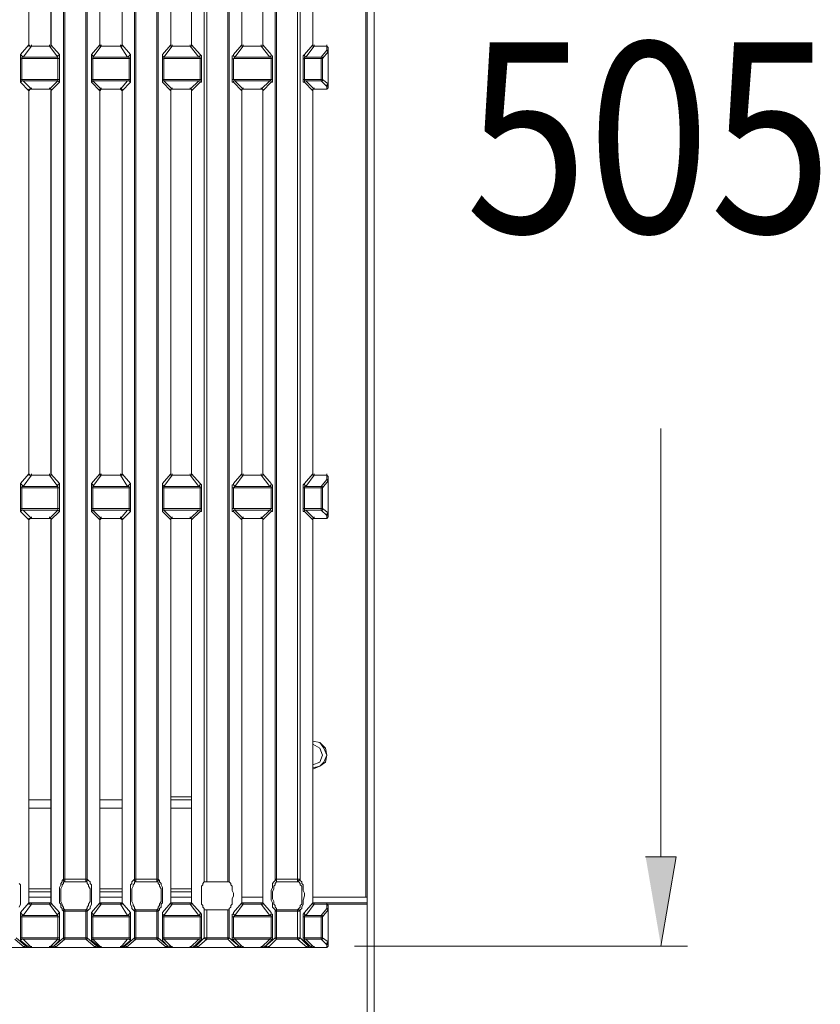
# Model space of a CAD drawing. Units: inches. Extents: x 0 to 612, y 0 to 859.
# Drawn here: x 531 to 558, y 268 to 302 of the extents above; entities that cross this region are included whole.
import ezdxf

# ---------------------------------------------------------------- set-up
doc = ezdxf.new("R2010")
doc.units = ezdxf.units.IN
doc.header["$MEASUREMENT"] = 0
doc.layers.add('图层 1', color=7, linetype='Continuous')

# ---------------------------------------------------------------- blocks, each defined once
blk = doc.blocks.new('block 76')
at = {"layer": '图层 1', "true_color": 0x221814}
blk.add_hatch(color=250, dxfattribs=at).paths.add_polyline_path([(552.383, 273.097), (553.442, 273.097), (552.913, 270.016)])
at = {"layer": '图层 1', "color": 253, "lineweight": 18, "true_color": 0x9f9fa0}
for points in [[(542.708, 331.097), (542.708, 271.7)], [(531.06, 301.157), (531.06, 301.206)], [(531.156, 301.11), (531.156, 301.157)], [(531.782, 301.11), (531.782, 301.157)], [(531.83, 301.157), (531.83, 301.206)], [(533.515, 301.157), (533.515, 301.206)], [(533.563, 301.11), (533.563, 301.157)], [(534.237, 301.11), (534.237, 301.157)], [(534.285, 301.157), (534.285, 301.206)], [(535.971, 301.157), (535.971, 301.206)], [(536.018, 301.11), (536.018, 301.157)], [(536.644, 301.11), (536.644, 301.157)], [(536.691, 301.157), (536.691, 301.206)], [(538.425, 301.157), (538.425, 301.206)], [(538.473, 301.11), (538.473, 301.157)], [(539.099, 301.11), (539.099, 301.157)], [(539.146, 301.157), (539.146, 301.206)], [(540.88, 301.157), (540.88, 301.206)], [(540.927, 301.11), (540.927, 301.157)], [(541.361, 301.11), (541.361, 301.157)], [(531.06, 299.569), (531.06, 299.618)], [(531.156, 299.618), (531.156, 299.665)], [(531.782, 299.618), (531.782, 299.665)], [(531.83, 299.569), (531.83, 299.618)], [(533.515, 299.569), (533.515, 299.618)], [(533.563, 299.618), (533.563, 299.665)], [(534.237, 299.618), (534.237, 299.665)], [(534.285, 299.569), (534.285, 299.618)], [(535.971, 299.569), (535.971, 299.618)], [(536.018, 299.618), (536.018, 299.665)], [(536.644, 299.618), (536.644, 299.665)], [(536.691, 299.569), (536.691, 299.618)], [(538.425, 299.569), (538.425, 299.618)], [(538.473, 299.618), (538.473, 299.665)], [(539.099, 299.618), (539.099, 299.665)], [(539.146, 299.569), (539.146, 299.618)], [(540.88, 299.569), (540.88, 299.618)], [(540.927, 299.618), (540.927, 299.665)], [(541.361, 299.618), (541.361, 299.665)], [(531.06, 286.333), (531.06, 286.381)], [(531.156, 286.285), (531.156, 286.333)], [(531.782, 286.285), (531.782, 286.333)], [(531.83, 286.333), (531.83, 286.381)], [(533.515, 286.333), (533.515, 286.381)], [(533.564, 286.285), (533.564, 286.333)], [(534.237, 286.285), (534.237, 286.333)], [(534.285, 286.333), (534.285, 286.381)], [(535.971, 286.333), (535.971, 286.381)], [(536.018, 286.285), (536.018, 286.333)], [(536.644, 286.285), (536.644, 286.333)], [(536.691, 286.333), (536.691, 286.381)], [(538.425, 286.333), (538.425, 286.381)], [(538.473, 286.285), (538.473, 286.333)], [(539.099, 286.285), (539.099, 286.333)], [(539.146, 286.333), (539.146, 286.381)], [(540.88, 286.333), (540.88, 286.381)], [(540.927, 286.285), (540.927, 286.333)], [(541.361, 286.285), (541.361, 286.333)], [(531.06, 284.744), (531.06, 284.793)], [(531.156, 284.793), (531.156, 284.841)], [(531.782, 284.793), (531.782, 284.841)], [(531.83, 284.744), (531.83, 284.793)], [(533.515, 284.744), (533.515, 284.793)], [(533.563, 284.793), (533.563, 284.841)], [(534.237, 284.793), (534.237, 284.841)], [(534.285, 284.744), (534.285, 284.793)], [(535.971, 284.744), (535.971, 284.793)], [(536.018, 284.793), (536.018, 284.841)], [(536.644, 284.793), (536.644, 284.841)], [(536.691, 284.744), (536.691, 284.793)], [(538.425, 284.744), (538.425, 284.793)], [(538.473, 284.793), (538.473, 284.841)], [(539.099, 284.793), (539.099, 284.841)], [(539.146, 284.744), (539.146, 284.793)], [(540.88, 284.744), (540.88, 284.793)], [(540.927, 284.793), (540.927, 284.841)], [(541.361, 284.793), (541.361, 284.841)], [(531.06, 274.781), (531.83, 274.781)], [(533.515, 274.781), (534.285, 274.781)], [(535.971, 274.781), (536.691, 274.781)], [(531.83, 271.989), (531.06, 271.989)], [(534.285, 271.989), (533.515, 271.989)], [(536.691, 271.989), (535.971, 271.989)], [(531.06, 271.509), (531.06, 271.557)], [(531.156, 271.46), (531.156, 271.509)], [(531.782, 271.46), (531.782, 271.509)], [(531.83, 271.509), (531.83, 271.557)], [(533.515, 271.509), (533.515, 271.557)], [(533.563, 271.46), (533.563, 271.509)], [(534.237, 271.46), (534.237, 271.509)], [(534.285, 271.509), (534.285, 271.557)], [(535.971, 271.509), (535.971, 271.557)], [(536.019, 271.46), (536.019, 271.509)], [(536.644, 271.46), (536.644, 271.509)], [(536.691, 271.509), (536.691, 271.557)], [(538.425, 271.509), (538.425, 271.557)], [(538.473, 271.46), (538.473, 271.509)], [(539.099, 271.46), (539.099, 271.509)], [(539.146, 271.509), (539.146, 271.557)], [(540.88, 271.509), (540.88, 271.557)], [(540.928, 271.46), (540.928, 271.509)], [(541.361, 271.46), (541.361, 271.509)], [(542.757, 271.46), (541.361, 271.46)], [(530.916, 269.968), (530.965, 269.968), (530.965, 270.016)], [(530.916, 269.968), (530.916, 270.016)], [(530.965, 269.968), (531.013, 270.016)], [(531.06, 269.968), (531.109, 269.968)], [(531.109, 269.968), (531.109, 270.016)], [(531.156, 269.968), (531.156, 270.016)], [(531.782, 269.968), (531.83, 269.968)], [(531.829, 269.968), (531.829, 270.016)], [(531.926, 270.016), (531.926, 269.968), (531.976, 269.968)], [(531.926, 270.016), (531.926, 269.968), (531.976, 269.968)], [(533.371, 269.968), (533.419, 269.968), (533.419, 270.016)], [(533.419, 269.968), (533.468, 270.016)], [(533.515, 269.968), (533.563, 269.968)], [(533.563, 269.968), (533.563, 270.016)], [(534.237, 269.968), (534.237, 270.016)], [(534.237, 269.968), (534.285, 269.968)], [(534.334, 270.016), (534.382, 269.968)], [(534.382, 270.016), (534.382, 269.968), (534.43, 269.968)], [(535.826, 269.968), (535.873, 269.968), (535.873, 270.016)], [(535.826, 269.968), (535.873, 269.968), (535.873, 270.016)], [(535.971, 269.968), (535.971, 270.016)], [(535.971, 269.968), (535.971, 270.016)], [(536.019, 269.968), (536.019, 270.016)], [(536.644, 269.968), (536.644, 270.016)], [(536.691, 269.968), (536.691, 270.016)], [(536.691, 269.968), (536.739, 269.968)], [(536.789, 270.016), (536.789, 269.968), (536.836, 269.968)], [(536.836, 270.016), (536.836, 269.968), (536.885, 269.968)], [(538.232, 269.968), (538.232, 270.016)], [(538.28, 269.968), (538.328, 270.016)], [(538.28, 269.968), (538.328, 269.968), (538.328, 270.016)], [(538.425, 269.968), (538.425, 270.016)], [(538.425, 269.968), (538.425, 270.016)], [(538.473, 269.968), (538.473, 270.016)], [(539.099, 269.968), (539.099, 270.016)], [(539.146, 269.968), (539.146, 270.016)], [(539.146, 269.968), (539.146, 270.016)], [(539.243, 270.016), (539.291, 269.968)], [(539.243, 270.016), (539.243, 269.968), (539.291, 269.968)], [(539.34, 269.968), (539.34, 270.016)], [(540.687, 269.968), (540.735, 269.968), (540.735, 270.016)], [(540.735, 269.968), (540.783, 269.968), (540.783, 270.016)], [(540.832, 269.968), (540.88, 269.968)], [(540.88, 269.968), (540.88, 270.016)], [(540.928, 269.968), (540.928, 270.016)], [(541.361, 269.968), (541.361, 270.016)]]:
    blk.add_lwpolyline(points, dxfattribs=at)
at = {"layer": '图层 1', "color": 250, "lineweight": 18, "true_color": 0x221814}
for points in [[(531.06, 314.395), (531.06, 301.157), (530.771, 300.821), (530.771, 299.858), (531.06, 299.569), (531.06, 286.333), (530.771, 285.996), (530.771, 285.033), (531.06, 284.744), (531.06, 271.509), (530.771, 271.17), (530.771, 270.208), (531.013, 270.016), (530.965, 270.016), (530.627, 270.305)], [(530.724, 271.363), (530.771, 271.46), (530.771, 272.134), (530.724, 272.182)], [(532.265, 272.326), (532.265, 328.305)], [(532.265, 272.326), (532.312, 272.326), (532.312, 328.305)], [(533.082, 272.326), (533.033, 272.326), (533.033, 328.305)], [(533.515, 314.395), (533.515, 301.157), (533.228, 300.821), (533.228, 299.858), (533.515, 299.569), (533.515, 286.333), (533.228, 285.996), (533.228, 285.033), (533.515, 284.744), (533.515, 271.509), (533.228, 271.17), (533.228, 270.208), (533.468, 270.016), (533.419, 270.016), (533.082, 270.305), (533.082, 271.219), (533.13, 271.268), (533.178, 271.315), (533.178, 271.363), (533.228, 271.46), (533.228, 272.134), (533.178, 272.182), (533.178, 272.23), (533.13, 272.278), (533.082, 272.326), (533.082, 328.304)], [(534.719, 272.326), (534.719, 328.305)], [(534.719, 272.326), (534.767, 272.326), (534.767, 328.305)], [(535.488, 328.304), (535.488, 272.326), (534.767, 272.326)], [(535.971, 314.395), (535.971, 301.157), (535.682, 300.821), (535.682, 299.858), (535.971, 299.569), (535.971, 286.333), (535.682, 285.996), (535.682, 285.033), (535.971, 284.744), (535.971, 271.509), (535.682, 271.17), (535.682, 270.208), (535.873, 270.016), (535.537, 270.305), (535.537, 271.219), (535.585, 271.268), (535.585, 271.315), (535.633, 271.363), (535.633, 271.46), (535.682, 271.509), (535.682, 272.037), (535.633, 272.134), (535.633, 272.182), (535.585, 272.23), (535.585, 272.278), (535.537, 272.326), (535.537, 328.304)], [(537.125, 272.23), (537.125, 328.304)], [(537.943, 272.23), (537.221, 272.23), (537.221, 328.304)], [(537.943, 272.23), (537.943, 328.304)], [(538.425, 314.395), (538.425, 301.157), (538.137, 300.821), (538.137, 300.773), (538.088, 300.773), (538.088, 299.858), (538.137, 299.858), (538.425, 299.569), (538.425, 286.333), (538.137, 285.996), (538.137, 285.948), (538.088, 285.948), (538.088, 285.033), (538.137, 285.033), (538.425, 284.744), (538.425, 271.509), (538.137, 271.17), (538.137, 271.123), (538.088, 271.123), (538.088, 270.257), (538.137, 270.208), (538.328, 270.016), (537.991, 270.305), (537.991, 271.315), (538.04, 271.363), (538.04, 271.412), (538.088, 271.46), (538.088, 271.652), (538.137, 271.749), (538.137, 271.845), (538.088, 271.941), (538.088, 272.086), (538.04, 272.134), (538.04, 272.182), (537.991, 272.23), (537.991, 328.304)], [(539.58, 272.326), (539.58, 328.305)], [(540.351, 328.304), (540.351, 272.326), (539.628, 272.326), (539.628, 328.304)], [(540.88, 314.395), (540.88, 301.157), (540.591, 300.821), (540.543, 300.773), (540.543, 299.858), (540.591, 299.858), (540.88, 299.569), (540.88, 286.333), (540.591, 285.996), (540.543, 285.948), (540.543, 285.033), (540.591, 285.033), (540.88, 284.744), (540.88, 271.509), (540.591, 271.17), (540.543, 271.123), (540.543, 270.208), (540.591, 270.208), (540.783, 270.016), (540.734, 270.016), (540.446, 270.305), (540.446, 271.268), (540.495, 271.315), (540.495, 271.363), (540.543, 271.46), (540.543, 271.604), (540.591, 271.749), (540.591, 271.845), (540.543, 271.941), (540.543, 272.134), (540.495, 272.182), (540.495, 272.23), (540.446, 272.278), (540.446, 328.304)], [(542.997, 264.817), (542.757, 264.817), (542.757, 321.999)], [(542.997, 321.999), (542.997, 264.817)], [(532.265, 272.326), (532.216, 272.278), (532.216, 272.23), (532.167, 272.182), (532.167, 272.134), (532.119, 272.037), (532.119, 271.509), (532.167, 271.46), (532.167, 271.363), (532.216, 271.315), (532.216, 271.268), (532.265, 271.219), (532.265, 270.305), (531.926, 270.016), (532.119, 270.208), (532.119, 271.171), (531.829, 271.509), (531.829, 284.744), (532.119, 285.033), (532.119, 285.996), (531.829, 286.333), (531.829, 299.569), (532.119, 299.858), (532.119, 300.821), (531.829, 301.157), (531.829, 314.395)], [(534.719, 272.326), (534.67, 272.278), (534.622, 272.23), (534.622, 272.182), (534.573, 272.134), (534.573, 271.46), (534.622, 271.363), (534.622, 271.315), (534.67, 271.268), (534.719, 271.219), (534.719, 270.305), (534.382, 270.016), (534.334, 270.016), (534.573, 270.208), (534.573, 271.171), (534.285, 271.509), (534.285, 284.744), (534.573, 285.033), (534.573, 285.996), (534.285, 286.333), (534.285, 299.569), (534.573, 299.858), (534.573, 300.821), (534.285, 301.157), (534.285, 314.395)], [(537.125, 272.23), (537.076, 272.182), (537.076, 272.134), (537.029, 272.086), (537.029, 271.459), (537.076, 271.412), (537.076, 271.363), (537.125, 271.315), (537.125, 270.305), (536.836, 270.016), (536.789, 270.016), (536.98, 270.209), (537.029, 270.209), (537.029, 271.123), (536.98, 271.171), (536.691, 271.509), (536.691, 284.744), (536.98, 285.033), (537.029, 285.033), (537.029, 285.948), (536.98, 285.996), (536.691, 286.334), (536.691, 299.569), (536.98, 299.858), (537.029, 299.858), (537.029, 300.773), (536.98, 300.821), (536.691, 301.157), (536.691, 314.395)], [(539.58, 272.326), (539.58, 272.278), (539.532, 272.23), (539.483, 272.182), (539.483, 272.037), (539.434, 271.941), (539.434, 271.604), (539.483, 271.509), (539.483, 271.363), (539.532, 271.315), (539.58, 271.268), (539.58, 270.305), (539.243, 270.016), (539.434, 270.208), (539.483, 270.257), (539.483, 271.123), (539.434, 271.123), (539.434, 271.171), (539.146, 271.509), (539.146, 284.744), (539.434, 285.033), (539.483, 285.033), (539.483, 285.948), (539.434, 285.948), (539.434, 285.996), (539.146, 286.333), (539.146, 299.569), (539.434, 299.858), (539.483, 299.858), (539.483, 300.773), (539.434, 300.773), (539.434, 300.821), (539.146, 301.157), (539.146, 314.395)], [(531.06, 301.157), (531.06, 314.395)], [(531.83, 314.395), (531.83, 301.157)], [(533.515, 301.157), (533.515, 314.395)], [(534.285, 314.395), (534.285, 301.157)], [(535.971, 301.157), (535.971, 314.395)], [(536.691, 314.395), (536.691, 301.157)], [(538.425, 301.157), (538.425, 314.395)], [(539.146, 314.395), (539.146, 301.157)], [(540.88, 301.157), (540.88, 314.395)], [(531.06, 301.157), (531.06, 301.11), (531.156, 301.11), (530.868, 300.725)], [(531.156, 301.11), (531.109, 301.11), (531.06, 301.157)], [(531.782, 301.11), (531.156, 301.11)], [(531.782, 301.11), (531.156, 301.11)], [(531.83, 301.157), (531.83, 301.11), (531.782, 301.11)], [(532.07, 300.725), (531.782, 301.11), (531.83, 301.11), (531.83, 301.157)], [(533.515, 301.157), (533.515, 301.11), (533.563, 301.11), (533.274, 300.725)], [(533.563, 301.11), (533.515, 301.157)], [(534.237, 301.11), (533.563, 301.11)], [(534.237, 301.11), (533.563, 301.11)], [(534.285, 301.157), (534.237, 301.11)], [(534.478, 300.725), (534.237, 301.11), (534.285, 301.11), (534.285, 301.157)], [(535.971, 301.157), (535.971, 301.11), (536.018, 301.11), (535.729, 300.725)], [(536.018, 301.11), (535.971, 301.11), (535.971, 301.157)], [(536.644, 301.11), (536.018, 301.11)], [(536.644, 301.11), (536.018, 301.11)], [(536.691, 301.157), (536.691, 301.11), (536.644, 301.11)], [(536.934, 300.725), (536.644, 301.11), (536.691, 301.11), (536.691, 301.157)], [(538.425, 301.157), (538.425, 301.11), (538.473, 301.11), (538.184, 300.725)], [(538.473, 301.11), (538.425, 301.11), (538.425, 301.157)], [(539.098, 301.11), (538.473, 301.11)], [(539.099, 301.11), (538.473, 301.11)], [(539.146, 301.157), (539.146, 301.11), (539.099, 301.11)], [(539.388, 300.725), (539.099, 301.11), (539.146, 301.11), (539.146, 301.157)], [(540.88, 301.157), (540.88, 301.11), (540.927, 301.11), (540.639, 300.725)], [(540.927, 301.11), (540.88, 301.11), (540.88, 301.157)], [(541.361, 301.11), (540.926, 301.11)], [(540.927, 301.11), (541.361, 301.11), (541.361, 300.966)], [(541.408, 301.062), (541.361, 301.11)], [(541.408, 301.062), (541.361, 301.11)], [(530.771, 300.821), (530.82, 300.773), (530.868, 300.725), (530.82, 300.725), (530.82, 300.675), (530.771, 300.675)], [(530.868, 300.725), (532.07, 300.725)], [(532.07, 300.676), (532.07, 300.773), (532.12, 300.822)], [(533.228, 300.821), (533.274, 300.773), (533.274, 300.675), (533.228, 300.675)], [(533.273, 300.725), (534.478, 300.725)], [(534.526, 300.676), (534.526, 300.725), (534.478, 300.725), (534.526, 300.773), (534.574, 300.822)], [(535.682, 300.821), (535.682, 300.773), (535.729, 300.725), (535.729, 300.675), (535.682, 300.675)], [(535.729, 300.725), (536.934, 300.725)], [(536.98, 300.676), (536.98, 300.725), (536.934, 300.725), (536.98, 300.773), (536.98, 300.822)], [(538.137, 300.821), (538.137, 300.773), (538.184, 300.725), (538.137, 300.675), (538.088, 300.675)], [(538.184, 300.725), (539.388, 300.725)], [(539.435, 300.676), (539.435, 300.725), (539.388, 300.725), (539.435, 300.773), (539.435, 300.822)], [(540.591, 300.821), (540.591, 300.773), (540.639, 300.725), (540.591, 300.725), (540.591, 300.675), (540.543, 300.675)], [(540.639, 300.725), (541.168, 300.725), (541.168, 300.676)], [(541.168, 300.725), (541.361, 300.966), (541.408, 300.917)], [(541.217, 300.676), (541.217, 300.725), (541.168, 300.725)], [(541.408, 300.917), (541.217, 300.676)], [(541.408, 300.917), (541.408, 299.81), (541.217, 299.955)], [(541.361, 300.966), (541.361, 301.013)], [(541.408, 300.917), (541.408, 300.966), (541.361, 300.966)], [(541.408, 301.062), (541.408, 300.916)], [(541.408, 300.917), (541.408, 300.966)], [(541.408, 300.917), (541.408, 299.81)], [(530.82, 300.676), (530.82, 299.955), (530.771, 299.955)], [(532.07, 300.676), (530.82, 300.676)], [(532.12, 300.676), (532.07, 300.676)], [(532.07, 300.676), (532.07, 299.955), (532.12, 299.955)], [(533.274, 300.676), (533.274, 299.955), (533.228, 299.955)], [(534.526, 300.676), (533.273, 300.676)], [(534.574, 300.676), (534.526, 300.676)], [(534.526, 300.676), (534.526, 299.955), (534.574, 299.955)], [(535.729, 300.676), (535.729, 299.955), (535.682, 299.955)], [(536.98, 300.676), (535.729, 300.676)], [(537.029, 300.676), (536.98, 300.676)], [(536.98, 300.676), (536.98, 299.955), (537.029, 299.955)], [(538.137, 300.676), (538.137, 299.955), (538.088, 299.955)], [(539.435, 300.676), (538.137, 300.676)], [(539.483, 300.676), (539.435, 300.676)], [(539.435, 300.676), (539.435, 299.955), (539.483, 299.955)], [(540.591, 300.676), (540.591, 299.955), (540.543, 299.955)], [(541.168, 300.676), (540.591, 300.676)], [(541.168, 300.676), (541.217, 300.676)], [(541.168, 299.955), (541.168, 300.676)], [(541.217, 300.676), (541.217, 299.955), (541.168, 299.955)], [(530.82, 299.955), (532.07, 299.955)], [(532.07, 299.906), (530.868, 299.906)], [(530.868, 299.906), (531.156, 299.618), (531.06, 299.618), (531.06, 299.569)], [(531.782, 299.618), (532.07, 299.906)], [(532.07, 299.906), (532.07, 299.955)], [(532.12, 299.858), (532.07, 299.906)], [(533.274, 299.955), (533.274, 299.906), (533.228, 299.858)], [(533.273, 299.955), (534.526, 299.955)], [(534.477, 299.906), (533.274, 299.906)], [(533.274, 299.906), (533.563, 299.618), (533.515, 299.618), (533.515, 299.569)], [(534.237, 299.618), (534.478, 299.906)], [(534.478, 299.906), (534.526, 299.906), (534.526, 299.955)], [(534.574, 299.858), (534.526, 299.906), (534.478, 299.906)], [(535.729, 299.955), (535.729, 299.906), (535.682, 299.906), (535.682, 299.858)], [(536.933, 299.906), (535.729, 299.906)], [(535.729, 299.906), (536.018, 299.618), (535.971, 299.618), (535.971, 299.569)], [(535.73, 299.955), (536.98, 299.955)], [(536.644, 299.618), (536.934, 299.906)], [(536.934, 299.906), (536.98, 299.906), (536.98, 299.955)], [(536.98, 299.858), (536.98, 299.906), (536.934, 299.906)], [(538.137, 299.955), (538.184, 299.955), (538.184, 299.906), (538.137, 299.906), (538.137, 299.858)], [(538.137, 299.955), (539.435, 299.955)], [(539.388, 299.906), (538.183, 299.906)], [(538.184, 299.906), (538.473, 299.618), (538.425, 299.618), (538.425, 299.569)], [(539.099, 299.618), (539.388, 299.906)], [(539.388, 299.906), (539.435, 299.955)], [(539.435, 299.858), (539.435, 299.906), (539.388, 299.906)], [(540.591, 299.955), (541.168, 299.955)], [(540.639, 299.906), (541.168, 299.906), (541.168, 299.955)], [(540.639, 299.906), (540.927, 299.618), (540.88, 299.618), (540.88, 299.569)], [(540.927, 299.618), (541.361, 299.618), (541.361, 299.714)], [(541.168, 299.906), (541.217, 299.906), (541.217, 299.955)], [(541.168, 299.906), (541.361, 299.714), (541.361, 299.761), (541.408, 299.81)], [(541.361, 299.714), (541.408, 299.762), (541.408, 299.81)], [(541.361, 299.618), (541.408, 299.665), (541.408, 299.81)], [(541.361, 299.618), (541.408, 299.665), (541.408, 299.714)], [(531.06, 299.569), (531.109, 299.618), (531.156, 299.618)], [(531.06, 286.333), (531.06, 299.569)], [(531.156, 299.618), (531.783, 299.618)], [(531.156, 299.618), (531.782, 299.618)], [(531.782, 299.618), (531.83, 299.618), (531.83, 299.569)], [(531.83, 299.569), (531.83, 299.618), (531.782, 299.618)], [(531.83, 299.569), (531.83, 286.333)], [(533.515, 299.569), (533.563, 299.618)], [(533.515, 286.333), (533.515, 299.569)], [(533.563, 299.618), (534.237, 299.618)], [(533.563, 299.618), (534.237, 299.618)], [(534.237, 299.618), (534.285, 299.569)], [(534.285, 299.569), (534.285, 299.618), (534.237, 299.618)], [(534.286, 299.569), (534.286, 286.333)], [(535.971, 299.569), (535.971, 299.618), (536.018, 299.618)], [(535.971, 286.333), (535.971, 299.569)], [(536.018, 299.618), (536.644, 299.618)], [(536.018, 299.618), (536.644, 299.618)], [(536.644, 299.618), (536.691, 299.618), (536.691, 299.569)], [(536.691, 299.569), (536.691, 299.618), (536.644, 299.618)], [(536.691, 299.569), (536.691, 286.333)], [(538.425, 299.569), (538.425, 299.618), (538.473, 299.618)], [(538.425, 286.333), (538.425, 299.569)], [(538.473, 299.618), (539.099, 299.618)], [(538.473, 299.618), (539.098, 299.618)], [(539.099, 299.618), (539.146, 299.618), (539.146, 299.569)], [(539.146, 299.569), (539.146, 299.618), (539.099, 299.618)], [(539.146, 299.569), (539.146, 286.333)], [(540.88, 299.569), (540.88, 299.618), (540.927, 299.618)], [(540.88, 286.333), (540.88, 299.569)], [(540.927, 299.618), (541.361, 299.618)], [(552.913, 273.097), (552.913, 287.894)], [(531.156, 286.285), (530.868, 285.899)], [(531.156, 286.285), (531.109, 286.285), (531.06, 286.333)], [(531.06, 286.333), (531.06, 286.285), (531.156, 286.285)], [(531.782, 286.285), (531.156, 286.285)], [(531.782, 286.285), (531.156, 286.285)], [(531.83, 286.333), (531.83, 286.285), (531.782, 286.285)], [(532.07, 285.899), (531.782, 286.285), (531.83, 286.285), (531.83, 286.333)], [(533.563, 286.285), (533.274, 285.899)], [(533.563, 286.285), (533.515, 286.333)], [(533.515, 286.333), (533.515, 286.285), (533.563, 286.285)], [(534.237, 286.285), (533.563, 286.285)], [(534.237, 286.285), (533.564, 286.285)], [(534.285, 286.333), (534.237, 286.285)], [(534.478, 285.899), (534.237, 286.285), (534.285, 286.285), (534.285, 286.333)], [(536.018, 286.285), (535.729, 285.899)], [(536.018, 286.285), (535.971, 286.285), (535.971, 286.333)], [(535.971, 286.333), (535.971, 286.285), (536.018, 286.285)], [(536.644, 286.285), (536.018, 286.285)], [(536.644, 286.285), (536.018, 286.285)], [(536.691, 286.333), (536.691, 286.285), (536.644, 286.285)], [(536.934, 285.899), (536.644, 286.285), (536.691, 286.285), (536.691, 286.333)], [(538.473, 286.285), (538.184, 285.899)], [(538.473, 286.285), (538.425, 286.285), (538.425, 286.333)], [(538.425, 286.333), (538.425, 286.285), (538.473, 286.285)], [(539.099, 286.285), (538.473, 286.285)], [(539.099, 286.285), (538.473, 286.285)], [(539.146, 286.333), (539.146, 286.285), (539.099, 286.285)], [(539.388, 285.899), (539.099, 286.285), (539.146, 286.285), (539.146, 286.333)], [(540.927, 286.285), (540.639, 285.899)], [(540.927, 286.285), (540.88, 286.285), (540.88, 286.333)], [(540.88, 286.333), (540.88, 286.285), (540.927, 286.285)], [(541.361, 286.285), (540.927, 286.285)], [(540.927, 286.285), (541.361, 286.285), (541.361, 286.141)], [(541.168, 285.899), (541.361, 286.141), (541.408, 286.093)], [(541.408, 286.237), (541.361, 286.285)], [(541.408, 286.237), (541.361, 286.285)], [(541.361, 286.141), (541.361, 286.188)], [(541.408, 286.093), (541.408, 286.141), (541.361, 286.141)], [(541.408, 286.237), (541.408, 286.092)], [(530.771, 285.996), (530.82, 285.948), (530.868, 285.899)], [(530.868, 285.899), (530.82, 285.899), (530.82, 285.852), (530.771, 285.852)], [(530.82, 285.852), (530.82, 285.13), (530.771, 285.13)], [(532.07, 285.852), (530.82, 285.852)], [(530.868, 285.899), (532.07, 285.899)], [(532.12, 285.852), (532.07, 285.852), (532.07, 285.948), (532.12, 285.996)], [(532.12, 285.13), (532.07, 285.13), (532.07, 285.852)], [(533.228, 285.996), (533.274, 285.948), (533.274, 285.899)], [(533.274, 285.899), (533.274, 285.852), (533.228, 285.852)], [(533.274, 285.852), (533.274, 285.13), (533.228, 285.13)], [(533.273, 285.899), (534.478, 285.899)], [(534.526, 285.852), (533.273, 285.852)], [(534.574, 285.852), (534.526, 285.852), (534.526, 285.899), (534.478, 285.899), (534.526, 285.948), (534.574, 285.996)], [(534.574, 285.13), (534.526, 285.13), (534.526, 285.852)], [(535.682, 285.996), (535.682, 285.948), (535.729, 285.899)], [(535.729, 285.899), (535.729, 285.852), (535.682, 285.852)], [(535.729, 285.852), (535.729, 285.13), (535.682, 285.13)], [(535.729, 285.899), (536.934, 285.899)], [(536.98, 285.852), (535.729, 285.852)], [(537.029, 285.852), (536.98, 285.852), (536.98, 285.899), (536.934, 285.899), (536.98, 285.948), (536.98, 285.996)], [(537.029, 285.13), (536.98, 285.13), (536.98, 285.852)], [(538.184, 285.899), (538.137, 285.852), (538.088, 285.852)], [(538.137, 285.852), (538.137, 285.13), (538.088, 285.13)], [(538.137, 285.996), (538.137, 285.948), (538.184, 285.899)], [(539.435, 285.852), (538.137, 285.852)], [(538.184, 285.899), (539.388, 285.899)], [(539.483, 285.852), (539.435, 285.852), (539.435, 285.899), (539.388, 285.899), (539.435, 285.948), (539.435, 285.996)], [(539.483, 285.13), (539.435, 285.13), (539.435, 285.852)], [(540.639, 285.899), (540.591, 285.899), (540.591, 285.852), (540.543, 285.852)], [(540.591, 285.852), (540.591, 285.13), (540.543, 285.13)], [(540.591, 285.996), (540.591, 285.948), (540.639, 285.899)], [(541.217, 285.852), (540.591, 285.852)], [(540.639, 285.899), (541.168, 285.899)], [(541.168, 285.852), (541.168, 285.899)], [(541.217, 285.852), (541.217, 285.899), (541.168, 285.899)], [(541.217, 285.852), (541.217, 285.13), (541.168, 285.13), (541.168, 285.852)], [(541.408, 286.093), (541.217, 285.852)], [(541.408, 286.093), (541.408, 284.985), (541.217, 285.13)], [(541.408, 286.093), (541.408, 284.985)], [(530.82, 285.13), (532.07, 285.13)], [(532.07, 285.081), (530.868, 285.081)], [(530.868, 285.081), (531.156, 284.793), (531.06, 284.793), (531.06, 284.744)], [(531.83, 284.744), (531.83, 284.793), (531.782, 284.793), (532.07, 285.081)], [(532.12, 285.033), (532.07, 285.081), (532.07, 285.13)], [(533.274, 285.13), (533.274, 285.081), (533.228, 285.033)], [(533.274, 285.13), (534.526, 285.13)], [(534.478, 285.081), (533.274, 285.081)], [(533.274, 285.081), (533.563, 284.793), (533.515, 284.793), (533.515, 284.744)], [(534.285, 284.744), (534.285, 284.793), (534.237, 284.793), (534.478, 285.081)], [(535.729, 285.13), (535.729, 285.081), (535.682, 285.081), (535.682, 285.033)], [(535.729, 285.13), (536.98, 285.13)], [(536.934, 285.081), (535.729, 285.081)], [(535.729, 285.081), (536.018, 284.793), (535.971, 284.793), (535.971, 284.744)], [(536.691, 284.744), (536.691, 284.793), (536.644, 284.793), (536.934, 285.081)], [(538.136, 285.13), (539.435, 285.13)], [(538.137, 285.13), (538.184, 285.13), (538.184, 285.081), (538.137, 285.081), (538.137, 285.033)], [(539.387, 285.081), (538.184, 285.081)], [(538.184, 285.081), (538.473, 284.793), (538.425, 284.793), (538.425, 284.744)], [(539.146, 284.744), (539.146, 284.793), (539.099, 284.793), (539.388, 285.081)], [(539.435, 285.033), (539.435, 285.081), (539.388, 285.081), (539.435, 285.13)], [(540.591, 285.13), (541.168, 285.13)], [(541.168, 285.081), (540.639, 285.081)], [(540.639, 285.081), (540.927, 284.793), (540.88, 284.793), (540.88, 284.744)], [(541.168, 285.13), (541.168, 285.081), (541.217, 285.081), (541.217, 285.13)], [(541.168, 285.081), (541.361, 284.889), (541.361, 284.937), (541.408, 284.985)], [(531.06, 284.744), (531.109, 284.793), (531.156, 284.793)], [(531.06, 271.509), (531.06, 284.744)], [(531.156, 284.793), (531.782, 284.793)], [(531.156, 284.793), (531.782, 284.793)], [(531.782, 284.793), (531.83, 284.793), (531.83, 284.744)], [(531.83, 284.744), (531.83, 271.509)], [(533.515, 284.744), (533.563, 284.793)], [(533.515, 271.509), (533.515, 284.744)], [(533.563, 284.793), (534.237, 284.793)], [(533.563, 284.793), (534.237, 284.793)], [(534.237, 284.793), (534.285, 284.744)], [(534.285, 284.744), (534.285, 271.509)], [(535.971, 284.744), (535.971, 284.793), (536.018, 284.793)], [(535.971, 271.509), (535.971, 284.744)], [(536.018, 284.793), (536.644, 284.793)], [(536.018, 284.793), (536.644, 284.793)], [(536.644, 284.793), (536.691, 284.793), (536.691, 284.744)], [(536.691, 284.744), (536.691, 271.509)], [(538.425, 284.744), (538.425, 284.793), (538.473, 284.793)], [(538.425, 271.509), (538.425, 284.744)], [(538.473, 284.793), (539.099, 284.793)], [(538.473, 284.793), (539.099, 284.793)], [(539.099, 284.793), (539.146, 284.793), (539.146, 284.744)], [(539.146, 284.744), (539.146, 271.509)], [(540.88, 284.744), (540.88, 284.793), (540.927, 284.793)], [(540.88, 271.509), (540.88, 284.744)], [(540.927, 284.793), (541.361, 284.793), (541.361, 284.889)], [(540.927, 284.793), (541.361, 284.793)], [(541.361, 284.889), (541.408, 284.937), (541.408, 284.985)], [(541.361, 284.793), (541.408, 284.841), (541.408, 284.985)], [(541.361, 284.793), (541.408, 284.841), (541.408, 284.889)], [(540.88, 276.177), (541.121, 276.226), (541.264, 276.369), (541.361, 276.61), (541.264, 276.851), (541.121, 277.044), (540.88, 277.092)], [(541.361, 276.61), (541.313, 276.851), (541.121, 277.044), (540.88, 277.092)], [(540.88, 276.995), (540.88, 277.044)], [(540.88, 276.273), (541.121, 276.369), (541.217, 276.61), (541.121, 276.851), (540.88, 276.995)], [(540.88, 276.129), (541.121, 276.226), (541.313, 276.369), (541.361, 276.61)], [(531.83, 275.07), (531.06, 275.07)], [(534.285, 275.07), (533.515, 275.07)], [(536.691, 275.166), (535.971, 275.166)], [(536.691, 275.07), (535.971, 275.07)], [(532.312, 272.23), (532.265, 272.23), (532.265, 272.182), (532.216, 272.134), (532.216, 272.086), (532.166, 271.989), (532.166, 271.557), (532.216, 271.459), (532.216, 271.412), (532.265, 271.363), (532.265, 271.315), (532.312, 271.268), (532.265, 271.268), (532.265, 271.219)], [(532.265, 272.326), (532.265, 272.278), (532.312, 272.23)], [(532.312, 272.326), (533.033, 272.326)], [(533.033, 272.23), (532.312, 272.23), (532.312, 272.326)], [(533.033, 272.23), (533.033, 272.326)], [(533.033, 272.23), (533.082, 272.278), (533.082, 272.326)], [(533.082, 271.219), (533.082, 271.268), (533.033, 271.268), (533.082, 271.315), (533.082, 271.363), (533.13, 271.412), (533.13, 271.46), (533.178, 271.557), (533.178, 271.989), (533.13, 272.086), (533.13, 272.134), (533.082, 272.182), (533.082, 272.23), (533.033, 272.23)], [(534.767, 272.23), (534.719, 272.23), (534.719, 272.182), (534.67, 272.134), (534.67, 272.086), (534.621, 271.989), (534.621, 271.557), (534.67, 271.459), (534.67, 271.412), (534.719, 271.363), (534.719, 271.315), (534.767, 271.268), (534.719, 271.268), (534.719, 271.219)], [(534.719, 272.326), (534.719, 272.278), (534.767, 272.23)], [(535.488, 272.23), (534.767, 272.23), (534.767, 272.326)], [(535.488, 272.326), (535.537, 272.326)], [(535.488, 272.23), (535.488, 272.326)], [(535.488, 272.23), (535.537, 272.278), (535.537, 272.326)], [(535.537, 271.219), (535.537, 271.268), (535.488, 271.268), (535.537, 271.315), (535.537, 271.363), (535.585, 271.412), (535.585, 271.46), (535.633, 271.557), (535.633, 271.989), (535.585, 272.086), (535.585, 272.134), (535.537, 272.182), (535.537, 272.23), (535.488, 272.23)], [(537.221, 272.23), (537.125, 272.23)], [(537.991, 272.23), (537.943, 272.23)], [(539.628, 272.23), (539.58, 272.182), (539.58, 272.134), (539.532, 272.086), (539.532, 271.989), (539.482, 271.894), (539.482, 271.652), (539.532, 271.557), (539.532, 271.459), (539.58, 271.412), (539.58, 271.363), (539.628, 271.315), (539.628, 271.268), (539.58, 271.219)], [(539.58, 272.326), (539.628, 272.326)], [(539.58, 272.326), (539.628, 272.278), (539.628, 272.23)], [(540.351, 272.23), (539.628, 272.23), (539.628, 272.326)], [(540.351, 272.326), (540.446, 272.326)], [(540.351, 272.23), (540.351, 272.326)], [(540.351, 272.23), (540.397, 272.278), (540.446, 272.326)], [(540.446, 271.219), (540.397, 271.268), (540.351, 271.268), (540.397, 271.315), (540.446, 271.363), (540.446, 271.412), (540.495, 271.46), (540.495, 272.086), (540.446, 272.134), (540.446, 272.182), (540.397, 272.23), (540.351, 272.23)], [(531.06, 271.894), (531.83, 271.894)], [(533.515, 271.894), (534.285, 271.894)], [(535.971, 271.894), (536.691, 271.894)], [(531.06, 271.7), (531.83, 271.7)], [(531.156, 271.46), (531.109, 271.46), (531.06, 271.509)], [(531.06, 271.509), (531.06, 271.46), (531.156, 271.46)], [(531.83, 271.509), (531.06, 271.509)], [(531.83, 271.509), (531.83, 271.46), (531.782, 271.46)], [(532.071, 271.075), (531.782, 271.46), (531.83, 271.46), (531.83, 271.509)], [(534.285, 271.509), (533.514, 271.509)], [(533.515, 271.7), (534.285, 271.7)], [(533.563, 271.46), (533.515, 271.509)], [(533.515, 271.509), (533.515, 271.46), (533.563, 271.46)], [(534.285, 271.509), (534.237, 271.46)], [(534.478, 271.075), (534.237, 271.46), (534.285, 271.46), (534.285, 271.509)], [(536.691, 271.509), (535.97, 271.509)], [(535.971, 271.7), (536.691, 271.7)], [(536.019, 271.46), (535.971, 271.46), (535.971, 271.509)], [(535.971, 271.509), (535.971, 271.46), (536.019, 271.46)], [(536.691, 271.509), (536.691, 271.46), (536.644, 271.46)], [(536.934, 271.075), (536.644, 271.46), (536.691, 271.46), (536.691, 271.509)], [(539.146, 271.7), (538.425, 271.7)], [(538.473, 271.46), (538.425, 271.46), (538.425, 271.509)], [(538.425, 271.509), (538.425, 271.46), (538.473, 271.46)], [(539.146, 271.509), (538.425, 271.509)], [(539.146, 271.509), (539.146, 271.46), (539.099, 271.46)], [(539.388, 271.075), (539.099, 271.46), (539.146, 271.46), (539.146, 271.509)], [(542.757, 271.7), (540.88, 271.7)], [(540.928, 271.46), (540.88, 271.46), (540.88, 271.509)], [(540.88, 271.509), (540.88, 271.46), (540.928, 271.46)], [(542.757, 271.509), (540.88, 271.509)], [(530.771, 271.171), (530.82, 271.123), (530.868, 271.075)], [(531.156, 271.46), (530.868, 271.075)], [(531.782, 271.46), (531.156, 271.46)], [(531.782, 271.46), (531.156, 271.46)], [(532.12, 271.027), (532.071, 271.027), (532.071, 271.123), (532.12, 271.171)], [(532.312, 271.268), (532.312, 271.219), (532.265, 271.219)], [(532.265, 270.305), (532.312, 270.305), (532.312, 271.219)], [(532.312, 271.268), (533.033, 271.268)], [(533.033, 271.219), (532.312, 271.219)], [(533.033, 271.268), (533.033, 271.219), (533.082, 271.219)], [(533.082, 270.305), (533.033, 270.305), (533.033, 271.219)], [(533.228, 271.171), (533.274, 271.123), (533.274, 271.075)], [(533.563, 271.46), (533.274, 271.075)], [(534.237, 271.46), (533.562, 271.46)], [(534.237, 271.46), (533.563, 271.46)], [(534.574, 271.027), (534.526, 271.027), (534.526, 271.075), (534.478, 271.075), (534.526, 271.123), (534.574, 271.171)], [(534.719, 271.219), (534.767, 271.219)], [(534.719, 270.305), (534.767, 270.305), (534.767, 271.219)], [(535.488, 271.268), (534.766, 271.268), (534.766, 271.219), (535.488, 271.219), (535.488, 271.268)], [(534.767, 270.305), (535.488, 270.305), (535.488, 271.219)], [(535.488, 271.219), (535.537, 271.219)], [(535.682, 271.171), (535.682, 271.123), (535.729, 271.075)], [(536.019, 271.46), (535.729, 271.075)], [(536.644, 271.46), (536.019, 271.46)], [(536.644, 271.46), (536.019, 271.46)], [(537.029, 271.027), (536.98, 271.027), (536.98, 271.075), (536.934, 271.075), (536.98, 271.123), (536.98, 271.171)], [(537.125, 271.268), (537.221, 271.268)], [(537.221, 271.268), (537.221, 270.305), (537.125, 270.305)], [(537.221, 271.268), (537.943, 271.268)], [(537.943, 271.268), (537.991, 271.268)], [(537.991, 270.305), (537.943, 270.305), (537.943, 271.268)], [(538.137, 271.171), (538.137, 271.123), (538.184, 271.075)], [(538.473, 271.46), (538.184, 271.075)], [(539.099, 271.46), (538.473, 271.46)], [(539.099, 271.46), (538.473, 271.46)], [(539.483, 271.027), (539.435, 271.027), (539.435, 271.075), (539.388, 271.075), (539.435, 271.123), (539.435, 271.171)], [(539.579, 271.219), (539.628, 271.219)], [(539.58, 270.305), (539.628, 270.305), (539.628, 271.219)], [(540.351, 271.268), (539.628, 271.268), (539.628, 271.219), (540.351, 271.219), (540.351, 271.268)], [(540.351, 271.219), (540.446, 271.219)], [(540.446, 270.305), (540.351, 270.305), (540.351, 271.219)], [(540.591, 271.171), (540.591, 271.123), (540.639, 271.075)], [(540.928, 271.46), (540.639, 271.075)], [(541.361, 271.46), (540.928, 271.46)], [(540.928, 271.46), (541.361, 271.46), (541.361, 271.315)], [(541.168, 271.075), (541.361, 271.315), (541.408, 271.268)], [(541.408, 271.268), (541.217, 271.027)], [(541.408, 271.268), (541.408, 270.161), (541.217, 270.305)], [(541.408, 271.412), (541.361, 271.46)], [(541.408, 271.412), (541.361, 271.46)], [(541.361, 271.315), (541.361, 271.363)], [(541.408, 271.268), (541.408, 271.315), (541.361, 271.315)], [(541.408, 271.412), (541.408, 271.268)], [(541.408, 271.268), (541.408, 270.161)], [(530.868, 271.075), (530.82, 271.075), (530.82, 271.027), (530.771, 271.027)], [(530.82, 271.027), (530.82, 270.305), (530.771, 270.305)], [(532.071, 271.027), (530.82, 271.027)], [(530.868, 271.075), (532.071, 271.075)], [(532.12, 270.305), (532.071, 270.305), (532.071, 271.027)], [(533.274, 271.075), (533.274, 271.027), (533.228, 271.027)], [(533.274, 271.027), (533.274, 270.305), (533.228, 270.305)], [(533.274, 271.075), (534.479, 271.075)], [(534.526, 271.027), (533.274, 271.027)], [(534.574, 270.305), (534.526, 270.305), (534.526, 271.027)], [(535.729, 271.075), (535.729, 271.027), (535.682, 271.027)], [(535.729, 271.027), (535.729, 270.305), (535.682, 270.305)], [(535.729, 271.075), (536.934, 271.075)], [(536.98, 271.027), (535.729, 271.027)], [(537.029, 270.305), (536.98, 270.305), (536.98, 271.027)], [(538.184, 271.075), (538.137, 271.027), (538.088, 271.027)], [(538.137, 271.027), (538.137, 270.305), (538.088, 270.305)], [(539.435, 271.027), (538.137, 271.027)], [(538.184, 271.075), (539.388, 271.075)], [(539.483, 270.305), (539.435, 270.305), (539.435, 271.027)], [(540.639, 271.075), (540.591, 271.075), (540.591, 271.027), (540.543, 271.027)], [(540.591, 271.027), (540.591, 270.305), (540.543, 270.305)], [(541.168, 271.027), (540.591, 271.027)], [(540.639, 271.075), (541.168, 271.075), (541.168, 271.027)], [(541.217, 271.027), (541.217, 271.075), (541.168, 271.075)], [(541.168, 271.027), (541.217, 271.027)], [(541.217, 271.027), (541.217, 270.305), (541.168, 270.305), (541.168, 271.027)], [(530.579, 270.257), (530.916, 269.968), (530.965, 269.968), (530.965, 270.016)], [(530.82, 270.305), (532.071, 270.305)], [(532.071, 270.257), (530.868, 270.257)], [(530.868, 270.257), (531.156, 269.968), (531.109, 269.968)], [(531.83, 269.968), (531.782, 269.968), (532.071, 270.257)], [(532.312, 270.257), (531.976, 269.968)], [(532.12, 270.208), (532.071, 270.257), (532.071, 270.305)], [(532.265, 270.305), (532.265, 270.257), (532.312, 270.257)], [(532.312, 270.305), (533.033, 270.305)], [(533.033, 270.257), (532.312, 270.257), (532.312, 270.305)], [(533.033, 270.257), (533.033, 270.305)], [(533.033, 270.257), (533.082, 270.257), (533.082, 270.305)], [(533.033, 270.257), (533.371, 269.968), (533.419, 269.968), (533.419, 270.016)], [(533.274, 270.305), (533.274, 270.257), (533.228, 270.208)], [(533.274, 270.305), (534.526, 270.305)], [(534.478, 270.257), (533.274, 270.257)], [(533.274, 270.257), (533.563, 269.968)], [(534.237, 269.968), (534.478, 270.257)], [(534.767, 270.257), (534.43, 269.968)], [(534.719, 270.305), (534.719, 270.257), (534.767, 270.257)], [(535.488, 270.257), (534.767, 270.257), (534.767, 270.305)], [(535.488, 270.305), (535.537, 270.305)], [(535.488, 270.257), (535.488, 270.305)], [(535.488, 270.257), (535.537, 270.257), (535.537, 270.305)], [(535.488, 270.257), (535.826, 269.968), (535.873, 270.016)], [(535.729, 270.305), (535.729, 270.257), (535.682, 270.257), (535.682, 270.208)], [(536.934, 270.257), (535.729, 270.257)], [(535.729, 270.257), (536.019, 269.968), (535.971, 269.968)], [(535.73, 270.305), (536.981, 270.305)], [(536.691, 269.968), (536.644, 269.968), (536.934, 270.257)], [(537.221, 270.257), (536.885, 269.968)], [(537.125, 270.305), (537.174, 270.257), (537.221, 270.257)], [(537.221, 270.305), (537.943, 270.305)], [(537.943, 270.257), (537.221, 270.257), (537.221, 270.305)], [(537.943, 270.257), (537.943, 270.305)], [(537.943, 270.257), (537.991, 270.305)], [(537.943, 270.257), (538.232, 269.968), (538.28, 269.968), (538.328, 270.016)], [(538.136, 270.305), (539.435, 270.305)], [(538.137, 270.305), (538.184, 270.305), (538.184, 270.257), (538.137, 270.257), (538.137, 270.208)], [(539.388, 270.257), (538.184, 270.257)], [(538.184, 270.257), (538.473, 269.968), (538.425, 269.968)], [(539.146, 269.968), (539.099, 269.968), (539.388, 270.257)], [(539.628, 270.257), (539.34, 269.968)], [(539.435, 270.208), (539.435, 270.257), (539.388, 270.257), (539.435, 270.305)], [(539.628, 270.305), (539.628, 270.257), (539.58, 270.305)], [(539.628, 270.305), (540.351, 270.305)], [(539.628, 270.257), (540.351, 270.257), (540.351, 270.305)], [(540.351, 270.257), (540.397, 270.257), (540.446, 270.305)], [(540.351, 270.257), (540.687, 269.968), (540.735, 269.968), (540.735, 270.016)], [(540.591, 270.305), (541.168, 270.305)], [(541.168, 270.257), (540.639, 270.257)], [(540.639, 270.257), (540.928, 269.968), (540.88, 269.968)], [(541.168, 270.305), (541.168, 270.257), (541.217, 270.257), (541.217, 270.305)], [(541.168, 270.257), (541.361, 270.063), (541.361, 270.111), (541.408, 270.161)], [(541.361, 270.063), (541.408, 270.112), (541.408, 270.161)], [(541.361, 269.968), (541.408, 270.016), (541.408, 270.161)], [(529.521, 269.968), (530.916, 269.968)], [(529.521, 269.968), (530.916, 269.968)], [(530.916, 269.968), (530.916, 270.016)], [(530.916, 269.968), (530.965, 269.968)], [(531.06, 269.968), (530.965, 269.968)], [(531.013, 270.016), (531.06, 270.016), (531.06, 269.968), (531.109, 269.968)], [(531.06, 269.968), (531.109, 269.968)], [(531.109, 269.968), (531.156, 269.968)], [(531.156, 269.968), (531.782, 269.968)], [(531.156, 269.968), (531.782, 269.968)], [(531.782, 269.968), (531.782, 270.016)], [(531.782, 269.968), (531.83, 269.968)], [(531.976, 269.968), (531.829, 269.968)], [(531.83, 269.968), (531.879, 270.016), (531.926, 270.016)], [(531.83, 269.968), (531.83, 270.016)], [(531.926, 270.016), (531.926, 269.968), (531.976, 269.968)], [(531.976, 269.968), (531.976, 270.016)], [(531.976, 269.968), (533.371, 269.968)], [(531.976, 269.968), (533.371, 269.968)], [(533.515, 269.968), (533.37, 269.968)], [(533.371, 269.968), (533.371, 270.016)], [(533.371, 269.968), (533.419, 269.968)], [(533.468, 270.016), (533.515, 269.968), (533.563, 269.968)], [(533.515, 269.968), (533.564, 269.968)], [(533.563, 269.968), (534.237, 269.968)], [(533.564, 269.968), (533.564, 270.016)], [(533.564, 269.968), (534.237, 269.968)], [(534.237, 269.968), (534.237, 270.016)], [(534.237, 269.968), (534.285, 269.968), (534.334, 270.016)], [(534.237, 269.968), (534.285, 269.968)], [(534.285, 269.968), (534.285, 270.016)], [(534.43, 269.968), (534.285, 269.968)], [(534.382, 270.016), (534.382, 269.968), (534.43, 269.968)], [(534.382, 269.968), (534.43, 269.968)], [(534.43, 269.968), (534.43, 270.016)], [(534.43, 269.968), (535.826, 269.968)], [(534.43, 269.968), (535.826, 269.968)], [(535.826, 269.968), (535.826, 270.016)], [(535.826, 269.968), (535.826, 270.016)], [(535.971, 269.968), (535.826, 269.968)], [(535.873, 270.016), (535.922, 270.016), (535.971, 269.968)], [(535.971, 269.968), (535.971, 270.016)], [(535.971, 269.968), (536.019, 269.968)], [(536.019, 269.968), (536.644, 269.968)], [(536.019, 269.968), (536.644, 269.968)], [(536.644, 269.968), (536.691, 269.968)], [(536.691, 269.968), (536.739, 269.968), (536.739, 270.016), (536.789, 270.016)], [(536.691, 269.968), (536.739, 269.968)], [(536.739, 269.968), (536.739, 270.016)], [(536.836, 269.968), (536.739, 269.968)], [(536.836, 270.016), (536.836, 269.968), (536.885, 269.968)], [(536.836, 269.968), (536.885, 269.968)], [(536.885, 269.968), (536.885, 270.016)], [(536.885, 269.968), (538.232, 269.968)], [(536.885, 269.968), (538.232, 269.968)], [(538.232, 269.968), (538.281, 269.968)], [(538.425, 269.968), (538.279, 269.968)], [(538.281, 269.968), (538.281, 270.016)], [(538.328, 270.016), (538.377, 270.016), (538.377, 269.968), (538.425, 269.968)], [(538.425, 269.968), (538.425, 270.016)], [(538.425, 269.968), (538.473, 269.968)], [(538.473, 269.968), (539.099, 269.968)], [(538.473, 269.968), (539.099, 269.968)], [(539.099, 269.968), (539.146, 269.968)], [(539.146, 269.968), (539.146, 270.016)], [(539.146, 269.968), (539.195, 269.968), (539.195, 270.016), (539.243, 270.016)], [(539.195, 269.968), (539.146, 269.968)], [(539.291, 269.968), (539.195, 269.968)], [(539.243, 270.016), (539.291, 269.968), (539.34, 269.968)], [(539.291, 269.968), (539.291, 270.016)], [(539.291, 269.968), (539.34, 269.968)], [(539.34, 269.968), (540.687, 269.968)], [(539.34, 269.968), (540.687, 269.968)], [(540.687, 269.968), (540.687, 270.016)], [(540.687, 269.968), (540.735, 269.968)], [(540.832, 269.968), (540.735, 269.968)], [(540.783, 270.016), (540.832, 270.016), (540.832, 269.968), (540.88, 269.968)], [(540.832, 269.968), (540.88, 269.968)], [(540.88, 269.968), (540.928, 269.968)], [(540.928, 269.968), (541.361, 269.968), (541.361, 270.063)], [(540.928, 269.968), (541.361, 269.968)], [(541.361, 269.968), (541.408, 270.016), (541.408, 270.063)], [(542.323, 270.016), (553.827, 270.016)]]:
    blk.add_lwpolyline(points, dxfattribs=at)
at = {"layer": '图层 1', "lineweight": 0}
blk.add_lwpolyline([(552.383, 273.097), (553.442, 273.097), (552.913, 270.016)], dxfattribs=at)
at = {"layer": '图层 1', "color": 250, "lineweight": 18, "true_color": 0x221814}
for points in [[(530.82, 299.955), (530.82, 299.955), (530.82, 299.906), (530.82, 299.906), (530.82, 299.906), (530.868, 299.906), (530.868, 299.906), (530.868, 299.906), (530.82, 299.906), (530.82, 299.906), (530.82, 299.906), (530.771, 299.858), (530.771, 299.858)], [(540.591, 299.955), (540.591, 299.955), (540.591, 299.906), (540.591, 299.906), (540.591, 299.906), (540.639, 299.906), (540.639, 299.906), (540.639, 299.906), (540.591, 299.906), (540.591, 299.906), (540.591, 299.906), (540.591, 299.858), (540.591, 299.858)], [(530.82, 285.13), (530.82, 285.13), (530.82, 285.081), (530.82, 285.081), (530.82, 285.081), (530.868, 285.081), (530.868, 285.081), (530.868, 285.081), (530.82, 285.081), (530.82, 285.081), (530.82, 285.081), (530.771, 285.033), (530.771, 285.033)], [(534.574, 285.033), (534.574, 285.033), (534.526, 285.081), (534.526, 285.081), (534.526, 285.081), (534.478, 285.081), (534.478, 285.081), (534.478, 285.081), (534.526, 285.081), (534.526, 285.081), (534.526, 285.081), (534.526, 285.13), (534.526, 285.13)], [(536.98, 285.033), (536.98, 285.033), (536.98, 285.081), (536.98, 285.081), (536.98, 285.081), (536.934, 285.081), (536.934, 285.081), (536.934, 285.081), (536.98, 285.081), (536.98, 285.081), (536.98, 285.081), (536.98, 285.13), (536.98, 285.13)], [(540.591, 285.13), (540.591, 285.13), (540.591, 285.081), (540.591, 285.081), (540.591, 285.081), (540.639, 285.081), (540.639, 285.081), (540.639, 285.081), (540.591, 285.081), (540.591, 285.081), (540.591, 285.081), (540.591, 285.033), (540.591, 285.033)], [(530.82, 270.305), (530.82, 270.305), (530.82, 270.257), (530.82, 270.257), (530.82, 270.257), (530.868, 270.257), (530.868, 270.257), (530.868, 270.257), (530.82, 270.257), (530.82, 270.257), (530.82, 270.257), (530.771, 270.208), (530.771, 270.208)], [(534.574, 270.208), (534.574, 270.208), (534.526, 270.257), (534.526, 270.257), (534.526, 270.257), (534.478, 270.257), (534.478, 270.257), (534.478, 270.257), (534.526, 270.257), (534.526, 270.257), (534.526, 270.257), (534.526, 270.305), (534.526, 270.305)], [(536.98, 270.208), (536.98, 270.208), (536.98, 270.257), (536.98, 270.257), (536.98, 270.257), (536.934, 270.257), (536.934, 270.257), (536.934, 270.257), (536.98, 270.257), (536.98, 270.257), (536.98, 270.257), (536.98, 270.305), (536.98, 270.305)], [(540.591, 270.305), (540.591, 270.305), (540.591, 270.257), (540.591, 270.257), (540.591, 270.257), (540.639, 270.257), (540.639, 270.257), (540.639, 270.257), (540.591, 270.257), (540.591, 270.257), (540.591, 270.257), (540.591, 270.208), (540.591, 270.208)]]:
    blk.add_open_spline(points, degree=3, knots=[0, 0, 0, 0, 1, 1, 1, 2, 2, 2, 3, 3, 3, 4, 4, 4, 4], dxfattribs=at)
blk = doc.blocks.new('block 2')
at = {"layer": '图层 1'}
blk.add_blockref('block 76', (0, 0), dxfattribs=at)
at = {"layer": '图层 1', "color": 250, "true_color": 0x221814, "insert": (546.159, 294.665), "char_height": 6.57308, "attachment_point": 7}
blk.add_mtext('\\fCalibri|b0|i0|c0|p34;\\W0.848174;505', dxfattribs=at)

msp = doc.modelspace()

# ---------------------------------------------------------------- block references
at = {"layer": '图层 1'}
msp.add_blockref('block 2', (0, 0), dxfattribs=at)

doc.saveas('drawing.dxf')
